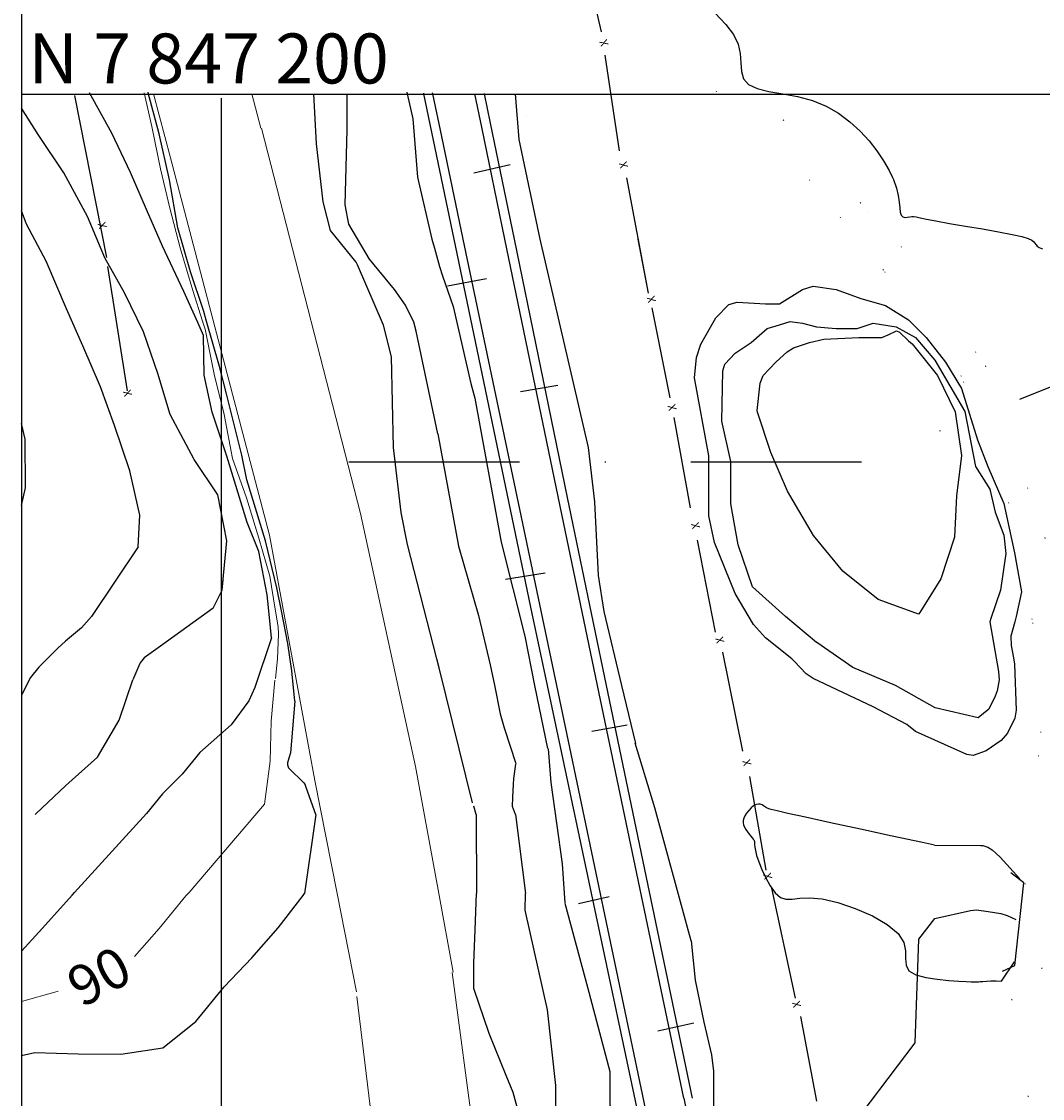
# Model space of a CAD drawing. Units: metres. Extents: x 279277 to 281380, y 7846072 to 7847557.
# Drawn here: x 279375 to 279503, y 7847074 to 7847209 of the extents above; entities that cross this region are included whole.
import ezdxf
from ezdxf.enums import TextEntityAlignment as Align

# ---------------------------------------------------------------- set-up
doc = ezdxf.new("R2010")
doc.units = ezdxf.units.M
doc.header["$MEASUREMENT"] = 0
doc.linetypes.add('DGN Style 1', pattern=[16.02245, 0.02666, -15.99579])
doc.linetypes.add('DGN Style 4', pattern=[42.6821, 21.32772, -10.66386, 0.02666, -10.66386])
for name, color, linetype, lineweight in [('1', 1, 'Continuous', 0), ('10', 1, 'Continuous', 0), ('11', 1, 'Continuous', 0), ('13', 1, 'Continuous', 0), ('14', 1, 'Continuous', 0), ('16', 1, 'Continuous', 0), ('18', 1, 'Continuous', 0), ('2', 1, 'Continuous', 0), ('4', 1, 'Continuous', 0), ('5', 1, 'Continuous', 0), ('55', 1, 'Continuous', 0), ('6', 1, 'Continuous', 0), ('9', 1, 'Continuous', 0)]:
    doc.layers.add(name, color=color, linetype=linetype, lineweight=lineweight)
doc.styles.add('Style-ENGINEERING', font='ENGINEERING.shx')
doc.styles.add('Style-WORKING', font='WORKING.shx')

msp = doc.modelspace()

# ---------------------------------------------------------------- linework, layer by layer
at = {"layer": '1', "color": 2, "linetype": 'Continuous', "lineweight": 13}
for points in [[(279397.63, 7847171.63), (279396.43, 7847175.47), (279394.82, 7847180.79), (279393.54, 7847185.75), (279392.39, 7847190.7), (279391.28, 7847195.96), (279390.33, 7847200.2)], [(279406.71, 7847135.63), (279406.05, 7847139.77), (279404.66, 7847144.5), (279403.12, 7847149.54), (279401.36, 7847154.47), (279400.31, 7847159.98), (279399.08, 7847164.99), (279397.94, 7847170.64), (279397.63, 7847171.63)], [(279407.14, 7847132.56), (279407.06, 7847133.41), (279406.71, 7847135.63)], [(279407.14, 7847132.56), (279407.01, 7847129.43), (279406.76, 7847126.96)], [(279395.97, 7847100.2), (279405.39, 7847111.26), (279406.06, 7847116.61), (279406.21, 7847121.62), (279406.68, 7847126.74)], [(279389.12, 7847092.19), (279392.22, 7847095.7), (279395.55, 7847099.78), (279395.97, 7847100.2)], [(279375, 7847086.56), (279379.47, 7847087.82), (279379.59, 7847087.86)]]:
    msp.add_lwpolyline(points, dxfattribs=at)
at = {"layer": '10', "color": 4, "linetype": 'Continuous', "lineweight": 13}
for p, q in [((279393.63, 7847192.06), (279391.49, 7847200.06)), ((279404.93, 7847195.76), (279403.79, 7847200.06)), ((279405.18, 7847195.08), (279405.18, 7847195.08)), ((279405.18, 7847195.08), (279405.18, 7847195.08)), ((279405.41, 7847193.49), (279405.41, 7847193.49)), ((279393.52, 7847191.81), (279393.52, 7847191.81)), ((279417.04, 7847147.24), (279417.04, 7847147.24)), ((279417.04, 7847147.24), (279417.04, 7847147.24)), ((279417.04, 7847147.24), (279417.04, 7847147.24)), ((279405.64, 7847144.4), (279405.64, 7847144.4)), ((279405.64, 7847144.4), (279405.64, 7847144.4)), ((279405.64, 7847144.4), (279405.64, 7847144.4)), ((279405.64, 7847144.4), (279405.64, 7847144.4)), ((279405.64, 7847144.4), (279405.64, 7847144.4)), ((279405.64, 7847144.4), (279405.64, 7847144.4)), ((279423.97, 7847115.69), (279423.97, 7847115.69)), ((279423.97, 7847115.69), (279423.97, 7847115.69)), ((279411.66, 7847114.51), (279411.66, 7847114.51)), ((279411.66, 7847114.51), (279411.66, 7847114.51)), ((279416.85, 7847087.77), (279414.44, 7847100.06)), ((279428.96, 7847090.24), (279427.16, 7847100.06)), ((279428.61, 7847090.13), (279428.61, 7847090.13)), ((279428.61, 7847090.13), (279428.61, 7847090.13)), ((279416.36, 7847087.89), (279416.36, 7847087.89))]:
    msp.add_line(p, q, dxfattribs=at)
for points in [[(279427.16, 7847100.06), (279424.26, 7847115.94), (279417.35, 7847147.58), (279404.99, 7847195.76)], [(279414.44, 7847100.06), (279411.66, 7847114.21), (279405.98, 7847144.86), (279393.63, 7847192.06)], [(279428.82, 7847090.2), (279434.42, 7847048.18), (279435.12, 7847040.3)], [(279416.92, 7847087.22), (279421.64, 7847048.35), (279422.34, 7847037.32)]]:
    msp.add_lwpolyline(points, dxfattribs=at)
at = {"layer": '11', "color": 4, "linetype": 'DGN Style 1', "lineweight": 13}
for p, q in [((279470.21, 7847196.81), (279479.83, 7847186.46)), ((279480.86, 7847185.35), (279480.86, 7847185.35)), ((279480.86, 7847185.35), (279480.86, 7847185.35)), ((279501.32, 7847134.34), (279501.32, 7847134.34)), ((279502.53, 7847090.77), (279499.27, 7847060.01))]:
    msp.add_line(p, q, dxfattribs=at)
for points in [[(279477.38, 7847184.55), (279473.55, 7847189.23), (279457.42, 7847204.57)], [(279479.83, 7847186.46), (279484.95, 7847180.95), (279495.5, 7847166.03), (279502.92, 7847144.57), (279504.82, 7847134.81)], [(279501.32, 7847134.34), (279498.41, 7847148.87), (279492.48, 7847164.74), (279482.74, 7847178), (279477.38, 7847184.55)], [(279500.44, 7847101.24), (279502.42, 7847120.21), (279501.42, 7847133.82), (279501.32, 7847134.34)], [(279496.07, 7847059.92), (279497.13, 7847070.74), (279499.24, 7847091.17)]]:
    msp.add_lwpolyline(points, dxfattribs=at)
at = {"layer": '13', "color": 1, "linetype": 'Continuous', "lineweight": -3}
for p, q in [((279425.23, 7847200.15), (279425.25, 7847200.06)), ((279425.25, 7847200.06), (279426.46, 7847194.28)), ((279426.4, 7847200.06), (279426.37, 7847200.19)), ((279432.53, 7847195.9), (279431.66, 7847200.06)), ((279432.88, 7847200.06), (279432.87, 7847200.09)), ((279433.64, 7847196.4), (279432.88, 7847200.06)), ((279436.62, 7847181.9), (279433.64, 7847196.4)), ((279438.08, 7847197.21), (279438.08, 7847197.21)), ((279432.49, 7847195.84), (279432.49, 7847195.84)), ((279435.42, 7847181.9), (279432.53, 7847195.9)), ((279433.69, 7847195.94), (279433.69, 7847195.94)), ((279426.45, 7847194.3), (279426.45, 7847194.3)), ((279426.46, 7847194.28), (279429.04, 7847181.9)), ((279427.46, 7847194.6), (279427.46, 7847194.6)), ((279423.45, 7847193.34), (279423.45, 7847193.34)), ((279431.54, 7847190.2), (279436.06, 7847191.21)), ((279429.04, 7847181.9), (279438.78, 7847135.09)), ((279441.91, 7847126.1), (279430.21, 7847181.9)), ((279442.32, 7847148.52), (279435.42, 7847181.9)), ((279443.25, 7847149.6), (279436.62, 7847181.9)), ((279428.25, 7847176.06), (279433.11, 7847176.96)), ((279437.39, 7847162.85), (279442.02, 7847163.64)), ((279448.14, 7847126.1), (279443.25, 7847149.6)), ((279447.01, 7847126.1), (279442.32, 7847148.52)), ((279435.48, 7847139.37), (279440.44, 7847140.16)), ((279445.79, 7847137.13), (279445.79, 7847137.13)), ((279445.79, 7847137.13), (279445.79, 7847137.13)), ((279447.89, 7847137.72), (279447.89, 7847137.72)), ((279447.89, 7847137.72), (279447.89, 7847137.72)), ((279444.82, 7847136.9), (279444.82, 7847136.9)), ((279444.82, 7847136.9), (279444.82, 7847136.9)), ((279436.12, 7847134.48), (279436.12, 7847134.48)), ((279436.12, 7847134.48), (279436.12, 7847134.48)), ((279438.78, 7847135.09), (279440.69, 7847126.1)), ((279438.84, 7847135.25), (279438.84, 7847135.25)), ((279438.84, 7847135.25), (279438.84, 7847135.25)), ((279439.89, 7847135.52), (279439.89, 7847135.52)), ((279439.89, 7847135.52), (279439.89, 7847135.52)), ((279440.69, 7847126.1), (279452.36, 7847071.02)), ((279453.4, 7847071.29), (279441.91, 7847126.1)), ((279457.8, 7847074.49), (279447.01, 7847126.1)), ((279458.89, 7847074.49), (279448.14, 7847126.1)), ((279446.3, 7847120.38), (279450.7, 7847121.17)), ((279444.6, 7847098.81), (279448.44, 7847099.72)), ((279454.54, 7847082.9), (279459.05, 7847083.91)), ((279457.78, 7847074.51), (279472.87, 7847000)), ((279457.8, 7847074.49), (279457.8, 7847074.49)), ((279457.8, 7847074.49), (279457.8, 7847074.49)), ((279458.89, 7847074.49), (279458.89, 7847074.49)), ((279458.89, 7847074.49), (279458.89, 7847074.49)), ((279461.95, 7847074.58), (279461.95, 7847074.58)), ((279461.95, 7847074.58), (279461.95, 7847074.58))]:
    msp.add_line(p, q, dxfattribs=at)
for points in [[(279430.21, 7847181.9), (279427.52, 7847194.71), (279426.4, 7847200.06)], [(279497.64, 7847090.39), (279499.15, 7847091.09), (279500.28, 7847101.43), (279498.65, 7847102.65)]]:
    msp.add_lwpolyline(points, dxfattribs=at)
at = {"layer": '14', "color": 1, "linetype": 'Continuous', "lineweight": -3}
msp.add_line((279426.07, 7847138.23), (279426.07, 7847138.23), dxfattribs=at)
msp.add_line((279426.07, 7847138.23), (279426.07, 7847138.23), dxfattribs=at)
at = {"layer": '16', "color": 1, "linetype": 'Continuous', "lineweight": -3}
for p, q in [((279444.99, 7847218.4), (279447.47, 7847207.8)), ((279447.92, 7847204.87), (279449.72, 7847192.93)), ((279381.62, 7847199.86), (279385.61, 7847179.6)), ((279450.62, 7847189.55), (279453.32, 7847175.12)), ((279452.05, 7847181.9), (279453.32, 7847175.12)), ((279385.73, 7847178.47), (279388.2, 7847162.92)), ((279453.77, 7847173.32), (279456.03, 7847162.05)), ((279453.77, 7847173.32), (279456.03, 7847162.05)), ((279456.54, 7847159.57), (279458.57, 7847148.3)), ((279456.54, 7847159.57), (279458.57, 7847148.3)), ((279459.47, 7847144.24), (279461.72, 7847132.74)), ((279459.47, 7847144.24), (279461.72, 7847132.74)), ((279462.62, 7847130.26), (279465.1, 7847117.87)), ((279462.62, 7847130.26), (279463.33, 7847126.74)), ((279466, 7847114.71), (279468.03, 7847102.99)), ((279468.76, 7847100.73), (279471.69, 7847086.98)), ((279472.36, 7847084.72), (279474.39, 7847074.13))]:
    msp.add_line(p, q, dxfattribs=at)
at = {"layer": '18', "color": 7, "linetype": 'Continuous', "lineweight": -3}
msp.add_line((279400, 7847000), (279400, 7847199.53), dxfattribs=at)
at = {"layer": '2', "color": 7, "linetype": 'Continuous', "lineweight": -3}
for p, q in [((279423.15, 7847200.26), (279423.19, 7847200.06)), ((279483.86, 7847189.61), (279483.86, 7847189.6)), ((279397.04, 7847171.45), (279397.04, 7847171.45)), ((279392.79, 7847162.6), (279392.79, 7847162.6)), ((279400.16, 7847138.98), (279400.19, 7847139.24)), ((279405.88, 7847135.85), (279405.88, 7847135.85)), ((279406.25, 7847132.06), (279405.88, 7847135.85)), ((279496.17, 7847134.47), (279496.03, 7847134.04)), ((279474.43, 7847131.45), (279474.43, 7847131.45)), ((279431.37, 7847111.41), (279427.21, 7847128.28)), ((279439.14, 7847126.1), (279440.74, 7847118.2)), ((279450, 7847126.1), (279451.74, 7847118.82)), ((279411.79, 7847109.95), (279410.39, 7847113.93)), ((279431.84, 7847109.95), (279431.54, 7847110.98)), ((279436.75, 7847109.95), (279436.36, 7847110.97)), ((279411.79, 7847109.95), (279410.39, 7847100.06)), ((279431.84, 7847109.95), (279431.87, 7847100.06)), ((279436.75, 7847109.95), (279437.98, 7847100.06))]:
    msp.add_line(p, q, dxfattribs=at)
for points in [[(279461.69, 7847210.13), (279463.02, 7847208.74), (279463.98, 7847207.48), (279464.57, 7847206.28), (279464.84, 7847205.08), (279464.92, 7847203.92), (279465, 7847202.86), (279465.25, 7847201.94), (279465.86, 7847201.21), (279466.95, 7847200.71), (279468.42, 7847200.36), (279470.16, 7847200.06), (279472.01, 7847199.72), (279473.85, 7847199.23), (279475.57, 7847198.53), (279477.13, 7847197.62), (279478.55, 7847196.57), (279479.82, 7847195.4), (279480.94, 7847194.17), (279481.92, 7847192.93), (279482.76, 7847191.69), (279483.44, 7847190.49), (279483.86, 7847189.6)], [(279390.83, 7847200.2), (279390.81, 7847200.26)], [(279397.04, 7847171.45), (279395.29, 7847175.35), (279392.63, 7847181), (279390.63, 7847185.59), (279388.64, 7847190.24), (279386.3, 7847195.14), (279383.5, 7847200.2)], [(279398.08, 7847171.77), (279397.77, 7847172.85), (279396.14, 7847177.81), (279394.52, 7847183.32), (279393.51, 7847189.29), (279392.19, 7847195.07), (279390.83, 7847200.2)], [(279417, 7847178.68), (279416.82, 7847179.02), (279413.61, 7847182.96), (279412.69, 7847186.54), (279411.88, 7847193.82), (279411.52, 7847200.06)], [(279418.5, 7847179.4), (279415.93, 7847183.75), (279415.46, 7847186.16), (279415.71, 7847195.54), (279415.71, 7847200.06)], [(279423.19, 7847200.06), (279423.9, 7847196.93), (279424.51, 7847189.65), (279426.3, 7847181.9)], [(279436.7, 7847200.06), (279437.18, 7847194.35), (279439.8, 7847181.9)], [(279392.79, 7847162.6), (279392.06, 7847164.97), (279390.26, 7847170.32), (279387.87, 7847175.17), (279385.4, 7847179.54), (279383.24, 7847184.71), (279380.27, 7847190.19), (279377.09, 7847194.99), (279375, 7847198.28)], [(279483.86, 7847189.6), (279483.98, 7847189.34), (279484.35, 7847188.28), (279484.35, 7847188.28), (279484.58, 7847187.33), (279484.71, 7847186.5), (279484.77, 7847185.81), (279484.84, 7847185.27), (279484.95, 7847184.89), (279485.15, 7847184.68), (279485.41, 7847184.6), (279485.71, 7847184.62), (279486.02, 7847184.67), (279486.29, 7847184.72), (279486.54, 7847184.72), (279486.84, 7847184.67), (279487.32, 7847184.56), (279488.1, 7847184.39), (279489.3, 7847184.16), (279490.98, 7847183.86), (279492.99, 7847183.52), (279495.1, 7847183.16), (279497.11, 7847182.81), (279498.81, 7847182.48), (279500.02, 7847182.2), (279500.81, 7847181.97), (279501.27, 7847181.76), (279501.52, 7847181.57), (279501.66, 7847181.39), (279501.77, 7847181.2), (279501.94, 7847181.02), (279502.21, 7847180.84), (279502.63, 7847180.67)], [(279389.58, 7847143.41), (279389.8, 7847147.39), (279388.52, 7847152.91), (279386.61, 7847158.6), (279384.86, 7847163.44), (279382.66, 7847168.56), (279380.6, 7847173.18), (279378.07, 7847179.15), (279375.62, 7847183.76), (279375, 7847185.42)], [(279426.3, 7847181.9), (279426.61, 7847180.76), (279427.24, 7847178.45), (279427.6, 7847177.31), (279428.96, 7847173.48)], [(279439.8, 7847181.9), (279445.82, 7847155.84), (279446.63, 7847149.03), (279447.07, 7847139.85), (279447.79, 7847135.35), (279450, 7847126.1)], [(279427.05, 7847157.54), (279424.34, 7847170.37), (279424.02, 7847171.51), (279422.99, 7847173.63), (279421.61, 7847175.61), (279418.51, 7847179.39)], [(279427.21, 7847128.28), (279426.93, 7847129.43), (279423.23, 7847143.73), (279422.45, 7847147.73), (279421.5, 7847155.82), (279421.26, 7847167.17), (279420.24, 7847171.14), (279417.01, 7847178.66)], [(279469.74, 7847173.81), (279472.62, 7847175.58), (279473.94, 7847176), (279476.81, 7847175.58), (279479.9, 7847174.47), (279483, 7847173.59), (279485.87, 7847171.82), (279488.07, 7847169.61), (279490.5, 7847166.52), (279492.49, 7847163.2), (279494.48, 7847156.8), (279495.8, 7847153.48), (279497.79, 7847148.84), (279499.12, 7847142.66), (279500, 7847137.79), (279499.34, 7847134.7), (279499.15, 7847134.04)], [(279428.96, 7847173.48), (279431.18, 7847163.86), (279431.67, 7847162.01)], [(279471.59, 7847129.12), (279471.29, 7847129.4), (279467.98, 7847132.05), (279466.5, 7847133.71), (279464.22, 7847137.57), (279461.62, 7847143.97), (279460.91, 7847147.3), (279460.91, 7847154.81), (279459.14, 7847164.53), (279459.39, 7847167.09), (279459.92, 7847168.76), (279461.79, 7847172.04), (279463.43, 7847173.72), (279464.44, 7847174.03), (279467.98, 7847173.81), (279469.74, 7847173.81)], [(279405.88, 7847135.85), (279405.72, 7847137.43), (279404.65, 7847142.84), (279403.22, 7847146.48), (279400.68, 7847154.74), (279398.81, 7847160.25), (279397.82, 7847164.88), (279397.75, 7847169.86), (279397.04, 7847171.45)], [(279407.48, 7847135.43), (279406.91, 7847138.3), (279405.51, 7847144.19), (279403.16, 7847151.79), (279402.54, 7847154.89), (279400.61, 7847162.57), (279399.75, 7847165.98), (279398.08, 7847171.77)], [(279462.54, 7847159.12), (279462.68, 7847165.41), (279462.93, 7847166.25), (279464.22, 7847167.62), (279466.21, 7847168.95), (279468.2, 7847170.72), (279469.74, 7847171.16), (279471.07, 7847171.6), (279472.62, 7847171.38), (279474.38, 7847170.94), (279476.81, 7847170.72), (279478.58, 7847170.72), (279479.46, 7847170.72), (279481.45, 7847171.38), (279484.32, 7847170.94), (279486.75, 7847169.61), (279489.18, 7847166.74), (279492.93, 7847160.33), (279494.26, 7847153.48), (279496.03, 7847150.61), (279496.69, 7847147.74), (279497.79, 7847144.87), (279498.05, 7847142.6), (279497.35, 7847138.02), (279496.17, 7847134.48)], [(279466.94, 7847160.47), (279467.32, 7847163.87), (279467.71, 7847164.86), (279469.3, 7847166.52), (279470.7, 7847167.81), (279471.51, 7847168.29), (279473.5, 7847168.95), (279475.27, 7847169.39), (279479.68, 7847169.61), (279482.55, 7847169.61), (279483.34, 7847169.91), (279484.35, 7847170.42), (279484.76, 7847170.28), (279485.85, 7847169.18)], [(279485.85, 7847169.18), (279486.33, 7847168.78), (279489.48, 7847164.83), (279491.69, 7847160.3), (279492.49, 7847154.86), (279491.87, 7847149.8), (279491.62, 7847144.62), (279489.93, 7847139.4), (279487.27, 7847135.21)], [(279400.16, 7847138.98), (279400.67, 7847144.19), (279399.55, 7847149.92), (279396.56, 7847154.33), (279393.59, 7847159.97), (279392.79, 7847162.6)], [(279431.67, 7847162.01), (279434.94, 7847143.99), (279437.9, 7847132.26), (279439.14, 7847126.1)], [(279486.77, 7847135.12), (279482.09, 7847136.82), (279477.65, 7847140.37), (279473.99, 7847144.84), (279470.76, 7847150.36), (279468.68, 7847155.21), (279466.98, 7847160.27), (279466.94, 7847160.47)], [(279375, 7847148.59), (279375.49, 7847150.8), (279375.46, 7847156.89), (279375, 7847158.84)], [(279474.43, 7847131.45), (279474.39, 7847131.48), (279470.5, 7847134.71), (279466.36, 7847138.43), (279464.56, 7847143.69), (279463.65, 7847148.79), (279463.66, 7847154.08), (279462.54, 7847159.12)], [(279427.05, 7847157.54), (279429.64, 7847143.49), (279432.11, 7847134.85), (279433.59, 7847128.68), (279434.1, 7847126.12)], [(279389.58, 7847143.41), (279383.74, 7847134.71), (279382.48, 7847133.28), (279380.5, 7847131.63), (279379.55, 7847130.77), (279377.17, 7847128.39), (279376.1, 7847127.08), (279375.12, 7847125.11), (279375, 7847124.91)], [(279398.95, 7847135.77), (279400.07, 7847138.02), (279400.19, 7847139.24)], [(279398.95, 7847135.77), (279392.35, 7847131.02), (279390.34, 7847129.54), (279389.83, 7847128.92), (279389.65, 7847128.56), (279388.93, 7847126.81)], [(279409.15, 7847124.11), (279408.77, 7847127.91), (279408.3, 7847131.32), (279407.48, 7847135.42)], [(279487.27, 7847135.21), (279487.13, 7847134.99), (279486.77, 7847135.12)], [(279499.15, 7847134.04), (279498.68, 7847132.27), (279498.71, 7847131.1), (279499.01, 7847129.53), (279499.12, 7847128.74), (279499.34, 7847122.99), (279499.18, 7847122), (279498.23, 7847120.12), (279497.47, 7847119.21), (279495.58, 7847117.91), (279493.94, 7847117.35), (279493.15, 7847117.47), (279489.18, 7847119.23), (279486.75, 7847120.34), (279485.65, 7847121.22), (279481.45, 7847123.43)], [(279496.03, 7847134.04), (279497.13, 7847127.85), (279497.2, 7847126.8), (279496.95, 7847125.41), (279496.69, 7847124.76), (279495.9, 7847123.14)], [(279406.25, 7847132.06), (279404.17, 7847125.85), (279403.42, 7847124.17), (279401.22, 7847121.17), (279397.28, 7847117.72), (279395.06, 7847115.01), (279392.6, 7847112.54), (279390.63, 7847110.08), (279381.64, 7847100.2)], [(279495.9, 7847123.14), (279494.58, 7847122.03), (279489.21, 7847123.29), (279484.25, 7847126.1), (279478.91, 7847128.34), (279474.43, 7847131.45)], [(279481.45, 7847123.43), (279473.94, 7847126.97), (279473.07, 7847127.56), (279471.59, 7847129.12)], [(279427.21, 7847128.27), (279427.21, 7847128.27), (279427.21, 7847128.27), (279427.21, 7847128.28), (279427.21, 7847128.28), (279427.21, 7847128.28), (279427.21, 7847128.28)], [(279376.7, 7847109.95), (279376.79, 7847110.05), (279380.55, 7847113.58), (279384.49, 7847117.13), (279387.2, 7847121.77), (279388.93, 7847126.81)], [(279434.1, 7847126.12), (279434.81, 7847122.54), (279435.31, 7847120.79), (279436.79, 7847116.35)], [(279409.15, 7847124.11), (279408.61, 7847117.67), (279408.43, 7847117.01), (279408.24, 7847116.42), (279408.23, 7847116.15), (279408.38, 7847115.81), (279410.32, 7847113.86)], [(279442.95, 7847098.9), (279442.6, 7847103.78), (279441.2, 7847113.95), (279440.85, 7847118.16)], [(279458.69, 7847094.15), (279458.36, 7847095.37), (279454.16, 7847110.79), (279451.71, 7847118.86)], [(279436.36, 7847110.97), (279436.41, 7847112.14), (279436.48, 7847113.69), (279436.54, 7847114.47), (279436.8, 7847116.23)], [(279489.12, 7847106.11), (279487.6, 7847106.44), (279483.83, 7847107.25), (279479.86, 7847108.11), (279476.11, 7847108.93), (279472.98, 7847109.62), (279470.79, 7847110.1), (279469.44, 7847110.41), (279468.71, 7847110.59), (279468.41, 7847110.67), (279468.31, 7847110.71), (279468.11, 7847110.81), (279468.01, 7847110.87), (279467.89, 7847110.95), (279467.74, 7847111.06), (279467.56, 7847111.16), (279467.34, 7847111.24), (279467.1, 7847111.26), (279466.82, 7847111.2), (279466.51, 7847111.03), (279466.2, 7847110.77), (279465.9, 7847110.46), (279465.63, 7847110.13), (279465.42, 7847109.79), (279465.27, 7847109.49), (279465.2, 7847109.2), (279465.19, 7847108.93), (279465.25, 7847108.66), (279465.36, 7847108.38), (279465.53, 7847108.08), (279465.73, 7847107.78), (279465.94, 7847107.49), (279466.15, 7847107.24), (279466.32, 7847107.03), (279466.44, 7847106.89), (279466.52, 7847106.79), (279466.57, 7847106.7), (279466.6, 7847106.59), (279466.61, 7847106.44), (279466.62, 7847106.21), (279466.65, 7847105.89), (279466.73, 7847105.44), (279466.89, 7847104.83), (279467.15, 7847104.05), (279467.53, 7847103.09), (279468.02, 7847102.04), (279468.58, 7847101.03), (279469.21, 7847100.17), (279469.87, 7847099.59), (279470.55, 7847099.36), (279471.33, 7847099.37), (279472.29, 7847099.49), (279473.51, 7847099.54), (279475.09, 7847099.4), (279477.05, 7847098.94), (279479.22, 7847098.21), (279481.35, 7847097.27), (279483.21, 7847096.2), (279484.57, 7847095.08), (279485.27, 7847093.97), (279485.49, 7847092.92), (279485.5, 7847091.96), (279485.56, 7847091.11), (279485.92, 7847090.43), (279486.79, 7847089.92), (279488.03, 7847089.58), (279489.47, 7847089.35), (279490.91, 7847089.22), (279492.17, 7847089.13), (279493.09, 7847089.08), (279493.7, 7847089.05), (279494.07, 7847089.03), (279494.27, 7847089.02), (279494.44, 7847089.02), (279494.52, 7847089.03), (279494.64, 7847089.04), (279494.64, 7847089.04), (279494.83, 7847089.06), (279495.15, 7847089.09), (279495.6, 7847089.12), (279496.17, 7847089.15), (279496.81, 7847089.16), (279497.49, 7847089.14), (279499.11, 7847091.53)], [(279489.12, 7847106.11), (279494.85, 7847106.1), (279495.17, 7847106.07), (279495.77, 7847105.87), (279496.34, 7847105.53), (279497.32, 7847104.62), (279499.78, 7847101.9)], [(279375, 7847092.85), (279377.61, 7847095.75), (279381.32, 7847099.86), (279381.64, 7847100.2)], [(279375, 7847079.82), (279376.66, 7847080.2), (279382.06, 7847080.02), (279387.41, 7847079.99), (279392.66, 7847080.78), (279396.79, 7847084.07), (279400.31, 7847088.4), (279403.8, 7847092.02), (279407.09, 7847095.79), (279410.21, 7847099.81), (279410.39, 7847100.06)], [(279433.52, 7847061.46), (279436.45, 7847064), (279436.95, 7847065.94), (279437.5, 7847068.73), (279437.5, 7847071.36), (279436.45, 7847075.22), (279435.57, 7847077.32), (279433.47, 7847082.58), (279431.54, 7847088.19), (279431.54, 7847091.35), (279431.72, 7847095.55), (279431.87, 7847100.06)], [(279433.71, 7847060.41), (279438.29, 7847062.94), (279440.04, 7847064), (279441.09, 7847066.1), (279441.62, 7847068.55), (279441.79, 7847072.41), (279441.79, 7847076.09), (279440.74, 7847085.55), (279437.94, 7847098), (279437.98, 7847100.06)], [(279442.93, 7847098.88), (279445.73, 7847088.36), (279448.53, 7847077.84), (279448.53, 7847073.64), (279449.58, 7847070.13), (279450.38, 7847068.6), (279450.98, 7847068.03), (279452.04, 7847067.33)], [(279458.69, 7847094.15), (279459.21, 7847089.24), (279460.27, 7847083.98), (279461.26, 7847079.91), (279461.49, 7847077.85), (279461.49, 7847075.57), (279461.49, 7847073.47), (279461.49, 7847072.77), (279460.79, 7847071.36), (279460.44, 7847069.26)]]:
    msp.add_lwpolyline(points, dxfattribs=at)
at = {"layer": '55', "color": 7, "linetype": 'Continuous', "lineweight": -3}
for p, q in [((279375, 7847500), (279375, 7847000)), ((279375, 7847200), (280155, 7847200))]:
    msp.add_line(p, q, dxfattribs=at)
at = {"layer": '6', "color": 5, "linetype": 'Continuous', "lineweight": -3}
for points in [[(279489.16, 7847096.96), (279493.62, 7847097.96), (279494.35, 7847098.02), (279495.84, 7847097.84), (279497.43, 7847097.59), (279498.19, 7847097.34), (279499.3, 7847096.85)], [(279456.75, 7847062.53), (279477.76, 7847069.57), (279486.72, 7847081.39), (279487.18, 7847094.35), (279489.16, 7847096.96)]]:
    msp.add_lwpolyline(points, dxfattribs=at)
at = {"layer": '9', "color": 2, "linetype": 'DGN Style 4', "lineweight": -3}
for p, q in [((280155, 7847423.06), (279480.01, 7847154)), ((279480.01, 7847154), (279412.02, 7847154))]:
    msp.add_line(p, q, dxfattribs=at)

# ---------------------------------------------------------------- texts
at = {"layer": '16', "color": 1, "linetype": 'Continuous', "lineweight": -3, "style": 'Style-ENGINEERING'}
for rotation, p in [(109.6939, (279447.79, 7847206.41)), (105.3852, (279450.24, 7847191.16)), (107.1251, (279385.09, 7847183.6)), (105.3852, (279453.73, 7847174.36)), (105.3852, (279453.73, 7847174.36)), (107.1251, (279388.25, 7847162.63)), (105.3852, (279456.32, 7847160.84)), (105.3852, (279456.32, 7847160.84)), (105.3852, (279459.25, 7847146.07)), (105.3852, (279459.25, 7847146.07)), (105.3852, (279462.29, 7847131.76)), (105.3852, (279462.29, 7847131.76)), (105.3852, (279465.67, 7847116.43)), (105.3852, (279468.27, 7847102.23)), (105.3852, (279471.88, 7847086.22))]:
    msp.add_text('X', height=1, rotation=rotation, dxfattribs=at).set_placement(p, align=Align.MIDDLE_CENTER)
at = {"layer": '4', "color": 7, "linetype": 'Continuous', "lineweight": -3, "style": 'Style-WORKING'}
msp.add_text('90', height=5, rotation=28.1929, dxfattribs=at).set_placement((279384.69, 7847089.73), align=Align.MIDDLE_CENTER)
at = {"layer": '5', "color": 7, "linetype": 'Continuous', "lineweight": -3, "style": 'Style-WORKING'}
msp.add_text('N 7 847 200', height=6.25, dxfattribs=at).set_placement((279375.88, 7847201.35))

doc.saveas('drawing.dxf')
